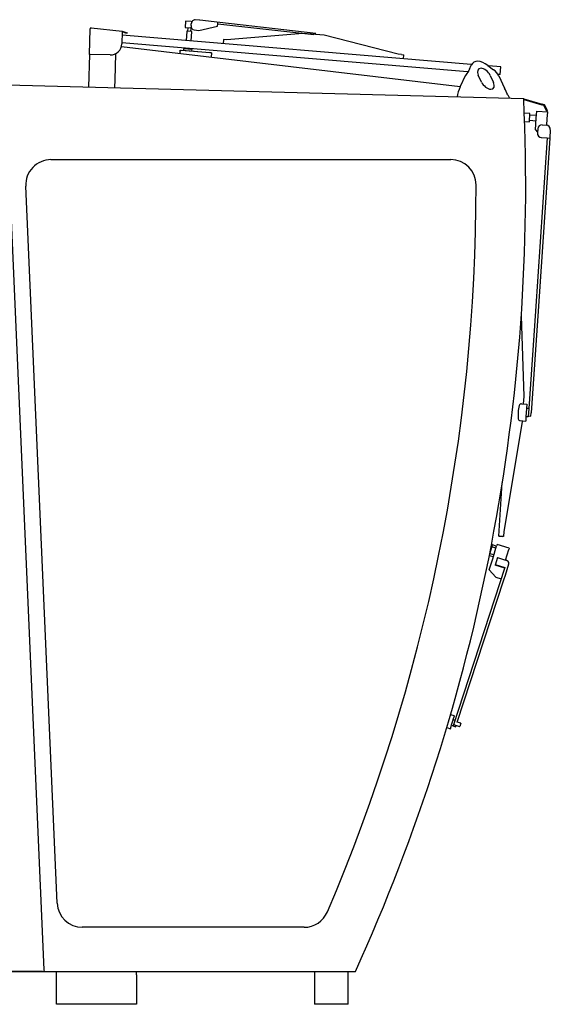
# Model space of a CAD drawing. Extents: x 0 to 210452, y -100671 to 202031.
# Drawn here: x 121262 to 122523, y -55996 to -53655 of the extents above; entities that cross this region are included whole.
import ezdxf

# ---------------------------------------------------------------- set-up
doc = ezdxf.new("R2010")
doc.units = 0
doc.linetypes.add('HIDDEN2', pattern=[0.1875, 0.125, -0.0625])
doc.layers.add('1', color=7, linetype='Continuous')

# ---------------------------------------------------------------- blocks, each defined once
blk = doc.blocks.new('W_0275_B_55m_HT_23')
at = {"color": 0, "linetype": 'Continuous'}
for p, q in [((1689.9, 6343.5), (1679.4, 6344.4)), ((1427.8, 6262.4), (1429.4, 6323.2)), ((1432.2, 6325.6), (1506.1, 6317.2)), ((1656.3, 6341.3), (1655.1, 6326.3)), ((1655.1, 6326.3), (1668.2, 6325.2)), ((1669.5, 6340.2), (1656.3, 6341.3)), ((1662, 6325.7), (1661.4, 6317.8)), ((1670.8, 6325), (1668.2, 6325.2)), ((1669.3, 6317.1), (1670, 6325.1)), ((1669.5, 6340.2), (1671.6, 6340)), ((1669.7, 6331.4), (1670.1, 6335.3)), ((1677.1, 6320.5), (1687.8, 6319.3)), ((1687.8, 6319.3), (1732.5, 6329.4)), ((1737.6, 6338), (1690.1, 6343.5)), ((1732.5, 6329.4), (1733.1, 6335.4)), ((1733.1, 6335.4), (1733.4, 6338.4)), ((1733.1, 6335.4), (1961.2, 6309.7)), ((1965.7, 6312.4), (1737.6, 6338)), ((1505.7, 6315.8), (1504.9, 6287.4)), ((2335.1, 6238.3), (1505.5, 6307.7)), ((2335.1, 6238.3), (1505.5, 6307.7)), ((1517.1, 6312.4), (1505.7, 6315.8)), ((1506.1, 6317.2), (1517.6, 6313.8)), ((1517.6, 6313.8), (1517.1, 6312.4)), ((1659.4, 6317.9), (1657.5, 6295)), ((1671.3, 6316.9), (1659.4, 6317.9)), ((1669.4, 6294), (1671.3, 6316.9)), ((1746.3, 6297.6), (1745.5, 6287.6)), ((1754.8, 6296.9), (1746.3, 6297.6)), ((1935.2, 6311.9), (1754.8, 6296.9)), ((1986, 6307.7), (1935.2, 6311.9)), ((1965.4, 6309.4), (1965.7, 6312.4)), ((2161.4, 6262.9), (1986, 6307.7)), ((1504, 6281.1), (2309.4, 6186.2)), ((2326.1, 6221), (1505, 6289.7)), ((2326.1, 6221), (1505, 6289.7)), ((1651.8, 6275.4), (1651.6, 6272.4)), ((1671.7, 6273.7), (1651.8, 6275.4)), ((1656, 6277.1), (1655.8, 6275.1)), ((1667.7, 6274.1), (1667.9, 6276.1)), ((1671.5, 6270.8), (1671.8, 6273.7)), ((1671.8, 6273.7), (1671.7, 6273.7)), ((1427.8, 6262.4), (1425.8, 6184.2)), ((1427.8, 6262.4), (1429.3, 6262.4)), ((1477.2, 6261.1), (1429.4, 6262.4)), ((1489.8, 6263.9), (1488.3, 6202)), ((1643.4, 6264.7), (1644, 6272.1)), ((1644, 6272.1), (1645.5, 6271.9)), ((1715.2, 6266.1), (1645.5, 6271.9)), ((1647.5, 6271.8), (1647.6, 6272.8)), ((1647.6, 6272.8), (1657.5, 6271.9)), ((1657.5, 6271.9), (1704.4, 6268)), ((1704.4, 6268), (1714.3, 6267.2)), ((1714.3, 6266.2), (1714.3, 6267.2)), ((1717.7, 6265.9), (1715.2, 6266.1)), ((1717.7, 6265.9), (1716.9, 6256)), ((2169.9, 6262.2), (2161.4, 6262.9)), ((2169.9, 6262.2), (2175.1, 6261.7)), ((2174.3, 6251.8), (2175.1, 6261.7)), ((2331.5, 6227.4), (2335.5, 6237)), ((2375.1, 6236), (2388.2, 6225.9)), ((2405.8, 6232.4), (2376.6, 6234.9)), ((2405.8, 6232.4), (2376.6, 6234.9)), ((2404.3, 6214.5), (2405.8, 6232.4)), ((2404.3, 6214.5), (2405.8, 6232.4)), ((2308.9, 6185), (2322.4, 6213.4)), ((2359.8, 6196.6), (2352.1, 6213.2)), ((2380.4, 6212.4), (2388.1, 6195.8)), ((2404.3, 6214.5), (2398.8, 6214.9)), ((2404.3, 6214.5), (2398.8, 6214.9)), ((2401.2, 6211.3), (2414.7, 6182.3)), ((2460.1, 6157.1), (1232.8, 6189.2)), ((1488.3, 6202), (1487.8, 6183.5)), ((2422.1, 6166.2), (2425.9, 6158)), ((2460.1, 6157.1), (2503.9, 6144.2)), ((2460.2, 6155), (2503.3, 6142.2)), ((2507.9, 6140.9), (2503.3, 6142.2)), ((2509.3, 6142.6), (2503.9, 6144.2)), ((2515.1, 6127.7), (2507.9, 6140.9)), ((2516.8, 6128.6), (2509.3, 6142.6)), ((2474.9, 6121.8), (2461.5, 6122.7)), ((2473.5, 6101.8), (2474.9, 6121.8)), ((2490.4, 6116.7), (2474.6, 6117.8)), ((2488.1, 6082.8), (2490, 6110.7)), ((2490, 6110.7), (2491.1, 6127.7)), ((2491.1, 6127.7), (2517, 6125.9)), ((2516.8, 6128.6), (2515.1, 6127.7)), ((2515.9, 6109), (2517, 6125.9)), ((2462.3, 6102.6), (2473.5, 6101.8)), ((2473.8, 6105.8), (2489.5, 6104.7)), ((2503.9, 6094.8), (2513.9, 6094.1)), ((2514.9, 6094), (2515.9, 6109)), ((2515.8, 6063.9), (2487.7, 5652.3)), ((2488.1, 6082.8), (2492.7, 6077.5)), ((2493.3, 6085.5), (2492.6, 6075.5)), ((2521.8, 6063.5), (2494, 5651.9)), ((2501.9, 6064.8), (2515.8, 6063.9)), ((2515.8, 6063.9), (2515.8, 6063.9)), ((2515.8, 6063.9), (2521.8, 6063.5)), ((2523.2, 6083.4), (2521.8, 6063.5)), ((1234.1, 6050.5), (1319.9, 4086)), ((1336.5, 6012.1), (2286.8, 6012.1)), ((1351, 4244.4), (1276.6, 5949.4)), ((2487.7, 5652.3), (2471.8, 5420.4)), ((2494, 5651.9), (2477.6, 5409.9)), ((2454.2, 5640.8), (2460.2, 5448.8)), ((2454.5, 5431.6), (2467.5, 5430.7)), ((2460.2, 5448.8), (2459, 5431.3)), ((2467.5, 5430.7), (2466.8, 5420.7)), ((2466.8, 5420.7), (2465.4, 5400.8)), ((2471.8, 5420.4), (2466.8, 5420.7)), ((2471.8, 5420.4), (2470.4, 5400.4)), ((2477.1, 5402.5), (2477.6, 5409.9)), ((2456.1, 5388.9), (2412.4, 5128.3)), ((2456.1, 5388.9), (2412.4, 5128.2)), ((2451.8, 5391.7), (2464.7, 5390.8)), ((2456.3, 5391.4), (2456.1, 5388.9)), ((2456.1, 5388.9), (2456.1, 5388.9)), ((2462.8, 5390.9), (2462.8, 5390.9)), ((2465.4, 5400.8), (2464.7, 5390.8)), ((2464.7, 5390.8), (2464.7, 5390.8)), ((2465.4, 5400.8), (2465.4, 5400.8)), ((2470.4, 5400.4), (2465.4, 5400.8)), ((2470.4, 5400.4), (2470.4, 5400.4)), ((2471.1, 5402.9), (2477.1, 5402.5)), ((2476.6, 5402.5), (2476.6, 5402.5)), ((2400.6, 5117), (2409.2, 5243.6)), ((2400.6, 5117), (2409.2, 5243.6)), ((2412.4, 5128.3), (2411.6, 5116.3)), ((2402.6, 5116.9), (2400.6, 5117)), ((2400.6, 5117), (2400.6, 5117)), ((2400.6, 5117), (2402.6, 5116.9)), ((2402.6, 5116.9), (2409.6, 5116.4)), ((2409.6, 5116.4), (2402.6, 5116.9)), ((2411.6, 5116.3), (2409.6, 5116.4)), ((2411.6, 5116.3), (2409.6, 5116.4)), ((2411.6, 5116.3), (2411.6, 5116.3)), ((2378.6, 5072.2), (2385.9, 5096.1)), ((2385.9, 5096.1), (2383.4, 5096.9)), ((2394, 5088.4), (2384.4, 5091.4)), ((2394.5, 5093.5), (2385.9, 5096.1)), ((2386.3, 5062.9), (2395.7, 5093.9)), ((2396.6, 5097.1), (2395.7, 5093.9)), ((2425.3, 5088.4), (2396.6, 5097.1)), ((2416.8, 5060.3), (2424.4, 5085.2)), ((2425.3, 5088.4), (2424.4, 5085.2)), ((2378.3, 5036.6), (2386.3, 5062.9)), ((2378.4, 5071.2), (2386.9, 5068.6)), ((2379.8, 5076), (2389.4, 5073.1)), ((2397.9, 5066.2), (2417, 5060.2)), ((2416.8, 5060.3), (2417, 5060.2)), ((2415.3, 5042.2), (2292.1, 4666)), ((2414.8, 5040.7), (2391.9, 5047.8)), ((2392.4, 5049.4), (2415.3, 5042.2)), ((2416.5, 5024.6), (2424.7, 5051.6)), ((2301.8, 4675), (2412.8, 5013.4)), ((2393.7, 5019.3), (2406.5, 5015.3)), ((2412.8, 5013.4), (2416.5, 5024.6)), ((2291.9, 4690.7), (2286.1, 4692.5)), ((2295.2, 4689.7), (2286.1, 4692.5)), ((2292.5, 4681.1), (2295.2, 4689.7)), ((2277.1, 4661.8), (2285.7, 4659.1)), ((2285.7, 4659.1), (2288.4, 4667.7)), ((2292.1, 4666), (2298.2, 4664.1)), ((2298, 4664.2), (2298.2, 4664.1)), ((2298.2, 4664.1), (2299.3, 4667.5)), ((2310.6, 4672.2), (2301.6, 4675)), ((2307.7, 4664.9), (2308.3, 4664.7)), ((1938.3, 4187.1), (1411, 4187.1)), ((1316.1, 4082.1), (360.1, 4082.1)), ((1324.5, 4082.1), (2060.1, 4082.1)), ((1350.1, 4004.1), (1350.1, 4074.1)), ((1540.1, 4074.1), (1540.1, 4004.1)), ((2043, 4004.1), (2042.9, 4082.1)), ((1540.1, 4004.1), (1350.1, 4004.1)), ((2043, 4004.1), (1962.9, 4004.1))]:
    blk.add_line(p, q, dxfattribs=at)
at = {"color": 0, "linetype": 'HIDDEN2'}
for p, q in [((2460.2, 5448.8), (2460.2, 5448.8)), ((2430.5, 5395.6), (2430.5, 5395.6)), ((2412.4, 5128.2), (2412.4, 5128.3)), ((2402.6, 5116.9), (2402.6, 5116.9)), ((2409.6, 5116.4), (2409.6, 5116.4))]:
    blk.add_line(p, q, dxfattribs=at)
at = {"color": 7, "linetype": 'Continuous'}
for p, q in [((2397.9, 5066.2), (2391.9, 5047.8)), ((2393.7, 5019.3), (2378.3, 5036.6)), ((1316.1, 4082.1), (1324.5, 4082.1)), ((1319.9, 4086), (1320.3, 4082.1)), ((1350.1, 4074.1), (1350.1, 4082.1)), ((1540.1, 4074.1), (1540.1, 4082.1)), ((1962.9, 4082.1), (1962.9, 4004.1))]:
    blk.add_line(p, q, dxfattribs=at)
at = {"color": 0}
for p, q in [((2287.7, 4667.9), (2292.1, 4666)), ((2291.8, 4681.3), (2296.6, 4679.7)), ((2293.5, 4669.3), (2307.7, 4664.9)), ((2310.6, 4672.2), (2308.3, 4664.7))]:
    blk.add_line(p, q, dxfattribs=at)
blk.add_line((1061.6, 4082.1), (1331.2, 4082.1))
at = {"color": 0, "linetype": 'Continuous'}
for centre, radius, start, end in [((1431.9, 6323.1), 2.5, 83.5, 178.5), ((1477.9, 6288.1), 27, 268.5, 358.5), ((3290.7, 5593.1), 1149.9, 146.5243, 147.3594), ((2368.7, 6195.7), 36, 25.7597, 57.2019), ((-2048.2, 5950.1), 4513, 335.5489, 2.629), ((2503.2, 6084.8), 10, 86.1265, 176.1265), ((2513.2, 6084.1), 10, 356.1265, 86.1265), ((2502.6, 6074.8), 10, 176.1265, 266.1265), ((1336.5, 5952.1), 60, 90, 182.5), ((2286.8, 5952.1), 60, 0.0263, 90), ((-2048.2, 5950.1), 4395, 336.868, 0.0263), ((2454.2, 5426.6), 5, 86.0837, 164.7384), ((2527.7, 5406.5), 81.2, 176.0837, 187.429), ((2527.7, 5406.6), 81.2, 164.7456, 176.0909), ((2452.1, 5396.7), 5, 187.429, 266.0837), ((2452.1, 5396.7), 5, 187.429, 266.0837), ((1411, 4247.1), 60, 182.5, 270), ((1938.3, 4247.1), 60, 270, 336.868)]:
    blk.add_arc(centre, radius, start, end, dxfattribs=at)
for centre, major_axis, ratio, start_param, end_param in [((1678.5, 6334.4), (-0.83, -9.97), 0.850068, 3.117353, 4.68815), ((1678.1, 6330.4), (0.83, 9.97), 0.850068, 1.546557, 3.117353), ((1689, 6333.5), (-0.83, -9.97), 0.850068, 3.117353, 3.141593), ((2366.3, 6212.8), (27.4, -29.1), 0.579977, 1.844988, 3.394434), ((2366.3, 6212.8), (13.7, -14.6), 0.579977, 1.048915, 4.190507), ((2400.9, 6149.5), (-100, 2.6), 0.895941, 5.90415, 6.180932), ((2374, 6196.2), (-13.7, 14.6), 0.579977, 1.048915, 4.190507), ((2430, 6148.7), (-42.1, 90.7), 0.002319, 4.905066, 5.090274), ((2415.2, 5054.6), (-9.57, 2.9), 0.589229, 3.128319, 4.699115), ((2415.2, 5054.6), (-9.57, 2.9), 0.589231, 4.330257, 4.699321), ((2289.8, 4674.6), (-2.08, -6.68), 0.010724, 3.141593, 6.283185)]:
    blk.add_ellipse(centre, major_axis=major_axis, ratio=ratio, start_param=start_param, end_param=end_param, dxfattribs=at)

msp = doc.modelspace()

# ---------------------------------------------------------------- block references
at = {"layer": '1', "color": 7, "linetype": 'Continuous'}
msp.add_blockref('W_0275_B_55m_HT_23', (120000, -60000), dxfattribs=at)

doc.saveas('drawing.dxf')
